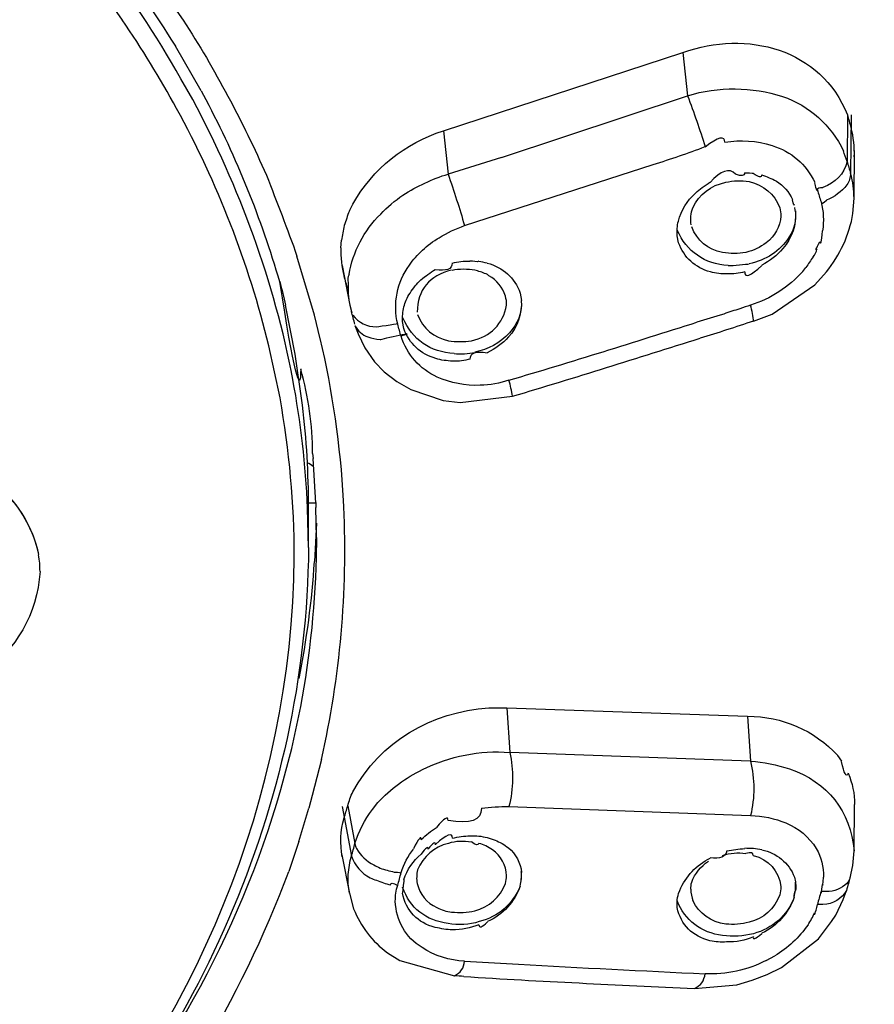
# Model space of a CAD drawing. Extents: x 60 to 154, y 89 to 231.
# Drawn here: x 90 to 92, y 201 to 204 of the extents above; entities that cross this region are included whole.
import ezdxf

# ---------------------------------------------------------------- set-up
doc = ezdxf.new("R2010")
doc.units = 0
doc.header["$MEASUREMENT"] = 0
doc.layers.add('EBENE_2', color=7, linetype='CONTINUOUS')

# ---------------------------------------------------------------- blocks, each defined once
blk = doc.blocks.new('BLOCK_2')
at = {"layer": 'EBENE_2', "color": 7}
for points in [[(90.028, 203.6725), (90.1487, 203.5004)], [(89.9705, 203.5522), (90.0065, 203.5004)], [(90.1906, 203.3357), (90.1305, 203.4394)], [(90.7556, 203.2423), (91.3137, 203.4246)], [(91.3137, 203.4246), (91.3247, 203.324)], [(90.1708, 203.3149), (90.1434, 203.3636)], [(90.1906, 203.3357), (90.2014, 203.3149)], [(90.891, 203.18), (91.3247, 203.324)], [(91.6975, 203.2794), (91.6971, 203.1709)], [(91.7061, 203.2794), (91.7051, 203.1429)], [(90.7556, 203.2423), (90.7663, 203.1414)], [(90.891, 203.18), (90.7663, 203.1414)], [(91.713, 203.0849), (91.7144, 203.1962)], [(90.8049, 203.0212), (91.2448, 203.1636)], [(90.5361, 203.0554), (90.5441, 203.0715)], [(91.7106, 203.0496), (91.713, 203.0849)], [(91.304, 202.9814), (91.3006, 202.9974)], [(90.5162, 202.9695), (90.5179, 202.9872)], [(90.4548, 202.8122), (90.414, 202.9502)], [(90.5193, 202.928), (90.5372, 202.8358)], [(91.5934, 202.9145), (91.6003, 202.9233)], [(91.6217, 202.8835), (91.6486, 202.9132)], [(91.5218, 202.8151), (91.6217, 202.8835)], [(90.9344, 202.8641), (90.9378, 202.8463)], [(90.4097, 202.7218), (90.3873, 202.8358)], [(90.5372, 202.8358), (90.542, 202.8181)], [(91.4784, 202.7988), (91.5218, 202.8151)], [(90.4683, 202.7574), (90.4548, 202.8122)], [(90.6633, 202.781), (90.6602, 202.7974)], [(90.5492, 202.7886), (90.5565, 202.7692)], [(90.5565, 202.7692), (90.572, 202.7364)], [(90.3744, 202.6195), (90.3485, 202.7407)], [(90.4269, 202.6029), (90.4097, 202.7218)], [(90.572, 202.7364), (90.595, 202.7037)], [(90.595, 202.7037), (90.6174, 202.6801)], [(90.6174, 202.6801), (90.6471, 202.658)], [(90.6471, 202.658), (90.6798, 202.6388)], [(90.6798, 202.6388), (90.7546, 202.6134)], [(90.7546, 202.6134), (90.7942, 202.609)], [(90.7942, 202.609), (90.9168, 202.6236)], [(90.4505, 202.4903), (90.4517, 202.4784)], [(90.4581, 202.3745), (90.4517, 202.4784)], [(90.523, 202.3656), (90.5227, 202.3804)], [(90.4409, 202.2708), (90.4388, 202.3626)], [(90.4597, 202.3745), (90.4409, 202.3745)], [(90.4409, 202.2708), (90.4409, 202.3626)], [(90.4581, 202.3745), (90.4581, 202.3644)], [(90.4597, 202.2944), (90.4581, 202.3644)], [(90.4591, 202.3273), (90.4548, 202.2381)], [(90.4597, 202.2944), (90.4597, 202.2708)], [(90.861, 201.897), (90.9037, 201.897)], [(90.9037, 201.897), (90.9103, 201.7932)], [(90.9037, 201.897), (91.4646, 201.8777)], [(91.4646, 201.8777), (91.4715, 201.7725)], [(91.4715, 201.7725), (90.9103, 201.7932)], [(91.6847, 201.7725), (91.6751, 201.7859)], [(90.471, 201.7768), (90.4495, 201.6926)], [(90.4495, 201.6926), (90.4414, 201.6628)], [(90.5193, 201.6672), (90.541, 201.5515)], [(90.5327, 201.6686), (90.5492, 201.5811)], [(90.5902, 201.6597), (90.6026, 201.6762)], [(90.9082, 201.6672), (91.4718, 201.6462)], [(91.713, 201.5634), (91.7144, 201.6715)], [(90.4183, 201.5856), (90.4414, 201.6628)], [(90.4183, 201.5856), (90.3947, 201.5158)], [(90.5189, 201.5544), (90.5365, 201.464)], [(91.7106, 201.5293), (91.713, 201.5634)], [(91.704, 201.501), (91.7106, 201.5293)], [(90.5361, 201.4654), (90.5461, 201.4283)], [(91.304, 201.464), (91.3065, 201.4712)], [(91.6878, 201.4505), (91.6954, 201.4712)], [(91.6706, 201.4135), (91.6878, 201.4505)], [(91.6606, 201.3987), (91.6706, 201.4135)], [(91.63, 201.3586), (91.6606, 201.3987)], [(91.5438, 201.2919), (91.63, 201.3586)], [(90.6247, 201.3262), (90.6536, 201.3083)], [(90.6536, 201.3083), (90.7814, 201.2726)], [(90.8049, 201.3067), (90.9303, 201.2993)], [(91.508, 201.3083), (91.528, 201.3188)], [(91.4753, 201.2623), (91.5108, 201.2755)], [(91.5108, 201.2755), (91.5438, 201.2919)], [(91.3409, 201.243), (91.4398, 201.2516)], [(91.4398, 201.2516), (91.4753, 201.2623)]]:
    blk.add_lwpolyline(points, dxfattribs=at)
blk.add_open_spline([(94.5442, 203.0034), (94.4026, 205.522), (92.6766, 207.4498), (90.3572, 208.3235), (88.0319, 209.1998), (85.524, 209.0521), (83.2739, 208.0384), (81.2452, 207.125), (79.8655, 205.2169), (79.7416, 203.0034)], degree=3, knots=[0, 0, 0, 0, 1, 1, 1, 2, 2, 2, 3, 3, 3, 3], dxfattribs=at)
for points in [[(89.8056, 203.8666), (89.9286, 203.7345), (90.0344, 203.592), (90.1305, 203.4394)], [(90.1434, 203.3636), (90.0853, 203.4658), (90.0209, 203.5627), (89.9491, 203.6552)], [(90.1332, 203.2942), (90.0945, 203.365), (90.0521, 203.4341), (90.0065, 203.5007)], [(90.1487, 203.5004), (90.223, 203.3851), (90.2874, 203.2639), (90.3427, 203.1385)], [(91.3137, 203.4246), (91.4629, 203.4783), (91.6362, 203.4335), (91.6975, 203.2794)], [(91.3247, 203.324), (91.3978, 203.346), (91.4742, 203.3453), (91.5466, 203.3223)], [(91.3247, 203.324), (91.3399, 203.2847), (91.3533, 203.2453), (91.3657, 203.2053)], [(91.5466, 203.3223), (91.6096, 203.3004), (91.6592, 203.2553), (91.6885, 203.1951)], [(90.4044, 202.6624), (90.361, 202.8906), (90.2803, 203.1102), (90.1708, 203.3149)], [(90.2014, 203.3149), (90.2728, 203.1798), (90.3303, 203.0375), (90.3732, 202.8906)], [(90.3485, 202.7407), (90.3014, 202.9338), (90.2288, 203.1202), (90.1332, 203.2942)], [(91.6975, 203.2794), (91.7002, 203.2697), (91.703, 203.2596), (91.7057, 203.2496)], [(91.7137, 203.1814), (91.7147, 203.2043), (91.7119, 203.227), (91.7061, 203.2499)], [(90.5441, 203.0715), (90.5913, 203.1538), (90.6653, 203.2134), (90.7556, 203.2423)], [(91.4119, 203.2155), (91.4119, 203.2313), (91.3967, 203.2279), (91.3657, 203.2044)], [(91.2448, 203.1636), (91.2858, 203.1765), (91.3258, 203.1903), (91.3657, 203.2053)], [(91.4119, 203.2155), (91.4484, 203.2217), (91.4859, 203.2193), (91.5218, 203.2079)], [(91.5218, 203.2079), (91.5666, 203.1943), (91.6014, 203.1641), (91.6217, 203.1221)], [(91.6971, 203.1709), (91.6937, 203.1789), (91.6909, 203.1872), (91.6885, 203.1957)], [(91.6971, 203.1709), (91.6899, 203.1416), (91.6696, 203.1202), (91.6406, 203.1102)], [(91.6971, 203.1709), (91.6995, 203.1612), (91.7023, 203.1521), (91.7051, 203.1429)], [(90.3427, 203.1385), (90.3673, 203.0761), (90.3914, 203.0131), (90.414, 202.9502)], [(90.6612, 203.0925), (90.6939, 203.1135), (90.7294, 203.1299), (90.7663, 203.1414)], [(90.7663, 203.1414), (90.7804, 203.1016), (90.7928, 203.0613), (90.8049, 203.0212)], [(91.4367, 203.1414), (91.4222, 203.1564), (91.4022, 203.1495), (91.3774, 203.1214)], [(91.4574, 203.1445), (91.458, 203.1366), (91.4505, 203.1355), (91.4367, 203.1414)], [(91.478, 203.1429), (91.477, 203.1429), (91.4629, 203.1435), (91.4574, 203.1435)], [(91.4977, 203.1397), (91.4977, 203.1323), (91.4915, 203.1333), (91.478, 203.1424)], [(91.4977, 203.1397), (91.5097, 203.1355), (91.5204, 203.1307), (91.5321, 203.125)], [(91.7051, 203.1429), (91.7044, 203.1333), (91.702, 203.1242), (91.6964, 203.1161)], [(91.713, 203.0849), (91.713, 203.1044), (91.7106, 203.1237), (91.7051, 203.1424)], [(91.3371, 203.063), (91.3523, 203.0944), (91.3795, 203.1154), (91.4139, 203.1221)], [(91.343, 203.0968), (91.3533, 203.1064), (91.3647, 203.115), (91.3771, 203.1221)], [(91.4139, 203.1221), (91.4319, 203.1262), (91.4501, 203.1269), (91.4684, 203.1237)], [(91.4684, 203.1237), (91.5021, 203.1161), (91.528, 203.0949), (91.5397, 203.063)], [(91.5321, 203.125), (91.5483, 203.1145), (91.5611, 203.0995), (91.5697, 203.0823)], [(91.6279, 203.1044), (91.6279, 203.0982), (91.6255, 203.1038), (91.6217, 203.1209)], [(91.6279, 203.1044), (91.6279, 203.1092), (91.632, 203.1111), (91.6406, 203.1097)], [(91.6964, 203.1161), (91.6837, 203.1001), (91.6675, 203.088), (91.6486, 203.0808)], [(90.6092, 203.0479), (90.6247, 203.0646), (90.6422, 203.0794), (90.6612, 203.0925)], [(91.3034, 203.0318), (91.3099, 203.0568), (91.3237, 203.0796), (91.343, 203.0968)], [(91.6279, 203.1044), (91.6303, 203.0949), (91.6331, 203.0856), (91.6362, 203.0765)], [(91.5735, 203.0703), (91.5735, 203.0659), (91.5724, 203.0697), (91.5697, 203.0813)], [(91.6362, 203.0765), (91.6362, 203.0715), (91.6406, 203.0727), (91.6486, 203.0808)], [(91.6362, 203.0765), (91.6417, 203.0544), (91.6434, 203.0318), (91.6396, 203.0093)], [(90.5361, 203.0554), (90.5317, 203.0442), (90.5279, 203.0329), (90.5241, 203.0212)], [(90.5354, 202.9071), (90.5444, 202.9607), (90.5699, 203.0094), (90.6092, 203.0479)], [(91.3333, 203.0227), (91.3313, 203.0361), (91.3323, 203.0501), (91.3371, 203.063)], [(91.5424, 203.0436), (91.5407, 203.0184), (91.529, 202.9964), (91.5083, 202.9814)], [(91.5397, 203.063), (91.5418, 203.0565), (91.5424, 203.0501), (91.5424, 203.0436)], [(91.5766, 203.0554), (91.579, 203.0229), (91.5686, 202.9924), (91.5473, 202.9679)], [(91.5766, 203.0539), (91.5783, 203.0329), (91.5731, 203.0122), (91.5621, 202.9948)], [(91.5766, 203.0554), (91.5766, 203.0511), (91.5762, 203.0539), (91.5752, 203.0632)], [(91.6486, 202.9132), (91.6803, 202.9529), (91.702, 202.9993), (91.7106, 203.0496)], [(90.5241, 203.0212), (90.522, 203.0098), (90.5199, 202.9984), (90.5179, 202.9871)], [(90.7459, 202.9931), (90.7642, 203.0046), (90.7845, 203.0141), (90.8049, 203.0212)], [(91.3006, 202.9974), (91.3003, 203.0089), (91.3006, 203.0205), (91.3034, 203.0318)], [(91.4198, 202.928), (91.365, 202.9314), (91.3223, 202.9609), (91.3006, 203.0108)], [(91.4064, 202.9588), (91.3723, 202.9652), (91.3468, 202.9862), (91.3344, 203.0184)], [(91.6331, 202.9843), (91.6351, 202.9753), (91.6379, 202.9834), (91.6396, 203.0088)], [(90.7067, 202.9636), (90.718, 202.9748), (90.7315, 202.9852), (90.7459, 202.9931)], [(91.3781, 202.9132), (91.343, 202.923), (91.3161, 202.9469), (91.304, 202.9814)], [(91.5083, 202.9814), (91.4946, 202.9703), (91.4784, 202.9631), (91.4608, 202.9588)], [(91.5621, 202.9948), (91.54, 202.9617), (91.5073, 202.94), (91.4687, 202.9324)], [(91.6265, 202.9664), (91.6224, 202.9617), (91.6244, 202.9674), (91.6331, 202.9834)], [(90.5162, 202.9695), (90.5162, 202.9473), (90.5179, 202.925), (90.5237, 202.9035)], [(90.676, 202.9292), (90.6846, 202.9412), (90.6953, 202.9535), (90.7067, 202.9636)], [(91.4608, 202.9588), (91.4429, 202.955), (91.4243, 202.955), (91.4064, 202.9588)], [(91.5473, 202.9679), (91.5331, 202.9517), (91.5166, 202.9388), (91.4977, 202.9292)], [(91.6176, 202.9486), (91.6224, 202.9535), (91.6255, 202.9593), (91.6265, 202.9664)], [(90.6488, 202.7912), (90.6374, 202.8401), (90.6471, 202.8887), (90.676, 202.9292)], [(90.7759, 202.9338), (90.7759, 202.9195), (90.7625, 202.9145), (90.7363, 202.9182)], [(90.7759, 202.9338), (90.7894, 202.9373), (90.8028, 202.9388), (90.8173, 202.9381)], [(90.8379, 202.9381), (90.8341, 202.9352), (90.8245, 202.9387), (90.8173, 202.9387)], [(90.8576, 202.9338), (90.8507, 202.9352), (90.8441, 202.9362), (90.8379, 202.9378)], [(90.8576, 202.9338), (90.8941, 202.9242), (90.9216, 202.8997), (90.9344, 202.8641)], [(91.4198, 202.928), (91.4312, 202.928), (91.4622, 202.9309), (91.4684, 202.9323)], [(91.458, 202.9132), (91.458, 202.8987), (91.4715, 202.9037), (91.4977, 202.9281)], [(91.6176, 202.9486), (91.612, 202.9397), (91.6069, 202.9314), (91.6003, 202.9233)], [(90.5354, 202.9071), (90.5317, 202.9018), (90.5313, 202.8954), (90.5334, 202.8885)], [(90.7745, 202.9175), (90.7235, 202.9054), (90.6943, 202.8708), (90.6943, 202.8196)], [(90.7029, 202.8951), (90.7136, 202.9037), (90.7249, 202.9116), (90.7363, 202.919)], [(90.8286, 202.9175), (90.8142, 202.92), (90.7911, 202.92), (90.7756, 202.9169)], [(90.8548, 202.9085), (90.8462, 202.9121), (90.8372, 202.9151), (90.8286, 202.9175)], [(90.8614, 202.904), (90.8596, 202.9064), (90.8576, 202.9078), (90.8548, 202.9085)], [(91.4174, 202.9085), (91.404, 202.9083), (91.3905, 202.9097), (91.3781, 202.9132)], [(91.458, 202.9132), (91.4446, 202.9099), (91.4312, 202.9083), (91.4174, 202.9085)], [(91.5934, 202.9145), (91.5607, 202.8777), (91.5187, 202.8506), (91.4715, 202.8358)], [(90.3739, 202.8906), (90.3787, 202.8723), (90.383, 202.8541), (90.3873, 202.8358)], [(90.4226, 202.6877), (90.4226, 202.6164), (90.4066, 202.6839), (90.3739, 202.8901)], [(90.5323, 202.8744), (90.5299, 202.884), (90.5268, 202.8933), (90.5237, 202.9026)], [(90.5334, 202.8878), (90.5327, 202.8713), (90.5334, 202.8525), (90.5372, 202.8363)], [(90.6777, 202.8641), (90.6846, 202.8756), (90.6932, 202.8859), (90.7029, 202.8951)], [(90.8999, 202.8568), (90.8941, 202.8772), (90.8803, 202.8939), (90.8614, 202.904)], [(90.6688, 202.8475), (90.6712, 202.8536), (90.6739, 202.8589), (90.6777, 202.8641)], [(91.2293, 198.4309), (92.7889, 199.4029), (94.0395, 200.9386), (94.0432, 202.8598)], [(90.6633, 202.8315), (90.665, 202.8368), (90.6664, 202.8425), (90.6688, 202.8475)], [(90.821, 202.7528), (90.8651, 202.7624), (90.8948, 202.7917), (90.9027, 202.8358)], [(90.9027, 202.8358), (90.9027, 202.8427), (90.9023, 202.8498), (90.8999, 202.8568)], [(90.9371, 202.8463), (90.9389, 202.8148), (90.9285, 202.7853), (90.9072, 202.7617)], [(90.9371, 202.8463), (90.9389, 202.8176), (90.9285, 202.7912), (90.9092, 202.7709)], [(91.3571, 198.4857), (92.947, 199.4333), (94.0488, 200.9799), (94.149, 202.8551)], [(91.4715, 202.8358), (91.4636, 202.8331), (91.4549, 202.83), (91.4467, 202.8269)], [(91.4784, 202.7974), (91.4784, 202.8089), (91.4756, 202.8234), (91.4715, 202.8358)], [(90.5492, 202.7912), (90.5461, 202.8012), (90.5434, 202.811), (90.541, 202.8213)], [(90.6602, 202.7974), (90.6595, 202.8089), (90.6605, 202.8203), (90.6633, 202.8315)], [(90.6953, 202.8138), (90.7077, 202.7816), (90.7332, 202.76), (90.767, 202.7528)], [(91.4091, 202.8151), (91.3881, 202.8089), (91.3674, 202.8027), (91.3468, 202.7959)], [(91.4467, 202.8269), (91.4339, 202.8239), (91.4215, 202.8196), (91.4091, 202.8151)], [(90.5444, 202.8122), (90.5575, 202.7945), (90.5775, 202.7853), (90.5992, 202.7853)], [(90.5992, 202.7853), (90.6105, 202.7864), (90.6567, 202.795), (90.6478, 202.7922)], [(90.6567, 202.7633), (90.654, 202.7728), (90.6515, 202.7819), (90.6488, 202.7912)], [(90.7804, 202.723), (90.7249, 202.7259), (90.6826, 202.7555), (90.6612, 202.8062)], [(90.9082, 202.6608), (91.0553, 202.7037), (91.2007, 202.7502), (91.3468, 202.7959)], [(91.4784, 202.7988), (91.458, 202.7917), (91.437, 202.7848), (91.416, 202.7781)], [(90.5499, 202.7886), (90.5558, 202.7752), (90.5661, 202.7661), (90.5795, 202.7617)], [(90.6078, 202.7557), (90.6105, 202.7562), (90.7084, 202.7795), (90.6557, 202.7631)], [(90.738, 202.7113), (90.7018, 202.7214), (90.676, 202.7461), (90.6633, 202.781)], [(90.9092, 202.7709), (90.8879, 202.7478), (90.8596, 202.7321), (90.8286, 202.7263)], [(91.416, 202.7781), (91.3957, 202.7714), (91.3747, 202.7648), (91.354, 202.7586)], [(90.5227, 202.3804), (90.5155, 202.5082), (90.4972, 202.6339), (90.4683, 202.758)], [(90.5795, 202.7617), (90.5885, 202.7585), (90.5981, 202.7562), (90.6078, 202.7557)], [(90.7411, 202.6682), (90.7001, 202.687), (90.6708, 202.7206), (90.6567, 202.7633)], [(90.767, 202.7528), (90.7852, 202.7502), (90.8028, 202.7502), (90.821, 202.7528)], [(90.9072, 202.7617), (90.893, 202.7461), (90.8765, 202.7338), (90.8576, 202.7247)], [(90.9168, 202.6236), (91.0629, 202.6667), (91.2083, 202.7132), (91.354, 202.7586)], [(90.7804, 202.723), (90.7942, 202.7206), (90.8148, 202.7225), (90.8286, 202.7257)], [(90.8179, 202.7099), (90.8179, 202.7242), (90.8314, 202.7292), (90.8576, 202.7249)], [(90.7769, 202.7052), (90.7632, 202.7059), (90.7501, 202.7075), (90.738, 202.7113)], [(90.8179, 202.7099), (90.8045, 202.7065), (90.7911, 202.7047), (90.7769, 202.7052)], [(90.4505, 202.4903), (90.4505, 202.5562), (90.4409, 202.6219), (90.4226, 202.6865)], [(90.4388, 202.3626), (90.4345, 202.4631), (90.4226, 202.5633), (90.4044, 202.662)], [(90.8414, 202.6489), (90.8066, 202.6474), (90.7721, 202.6543), (90.7411, 202.6682)], [(90.9082, 202.6608), (90.8879, 202.6537), (90.8641, 202.6498), (90.8414, 202.6489)], [(90.9168, 202.6236), (90.9144, 202.635), (90.912, 202.6489), (90.9082, 202.6608)], [(90.4076, 202.2486), (90.4076, 202.3721), (90.3963, 202.4977), (90.3744, 202.6195)], [(90.4409, 202.3626), (90.4409, 202.4438), (90.4366, 202.5221), (90.4269, 202.6029)], [(89.4222, 202.5096), (89.5936, 202.5189), (89.7718, 202.4312), (89.8115, 202.2543)], [(89.4597, 202.5109), (89.6197, 202.5061), (89.7756, 202.4172), (89.8115, 202.2543)], [(90.4517, 202.4593), (90.4479, 202.4634), (90.4431, 202.4663), (90.4376, 202.4679)], [(90.471, 201.7768), (90.5151, 201.969), (90.5323, 202.168), (90.523, 202.3654)], [(90.4409, 202.2708), (90.4355, 201.6653), (90.1756, 201.1017), (89.7622, 200.6659)], [(90.4226, 201.8998), (90.4452, 202.02), (90.4581, 202.1463), (90.4597, 202.2698)], [(89.803, 200.7371), (90.1746, 201.1536), (90.4028, 201.6874), (90.4076, 202.2486)], [(89.8147, 202.2145), (89.8147, 202.2276), (89.8137, 202.2408), (89.8115, 202.2536)], [(90.4188, 201.9652), (90.4366, 202.0545), (90.449, 202.1473), (90.4548, 202.2381)], [(89.8147, 202.2145), (89.8018, 202.0136), (89.6101, 201.8922), (89.4222, 201.8836)], [(89.993, 200.9403), (90.2047, 201.2237), (90.3556, 201.5518), (90.4226, 201.8998)], [(90.5441, 201.701), (90.6074, 201.8186), (90.7284, 201.8879), (90.861, 201.897)], [(91.4646, 201.8777), (91.5462, 201.877), (91.6203, 201.845), (91.6751, 201.7859)], [(90.7067, 201.7532), (90.7701, 201.7849), (90.8403, 201.7985), (90.9103, 201.7932)], [(90.9103, 201.7932), (90.9192, 201.7518), (90.9189, 201.7084), (90.9082, 201.6672)], [(91.4715, 201.7725), (91.4818, 201.7315), (91.4818, 201.6876), (91.4718, 201.6462)], [(91.4715, 201.7725), (91.5021, 201.7706), (91.5331, 201.7644), (91.5628, 201.7546)], [(91.6995, 201.7444), (91.6947, 201.7344), (91.6899, 201.7435), (91.684, 201.772)], [(90.6026, 201.6762), (90.6323, 201.7081), (90.6674, 201.7341), (90.7067, 201.7532)], [(91.5628, 201.7546), (91.6513, 201.7239), (91.7051, 201.6562), (91.713, 201.5634)], [(91.6995, 201.7444), (91.7092, 201.7215), (91.7144, 201.6969), (91.7144, 201.6715)], [(90.5323, 201.6686), (90.5354, 201.6796), (90.5392, 201.6907), (90.5441, 201.701)], [(90.5237, 201.6404), (90.5268, 201.65), (90.5296, 201.6591), (90.5323, 201.6686)], [(90.8441, 201.6628), (90.8651, 201.6659), (90.8865, 201.6672), (90.9082, 201.6672)], [(90.5492, 201.5811), (90.5578, 201.6095), (90.5713, 201.6361), (90.5902, 201.6597)], [(90.7663, 201.6345), (90.7663, 201.6452), (90.7573, 201.6398), (90.7391, 201.6183)], [(90.8441, 201.6628), (90.8448, 201.6345), (90.8183, 201.625), (90.7663, 201.6345)], [(91.4718, 201.6462), (91.5001, 201.6452), (91.528, 201.6393), (91.5542, 201.6287)], [(90.5193, 201.5499), (90.5141, 201.5801), (90.5155, 201.6109), (90.5237, 201.6404)], [(91.5542, 201.6287), (91.5838, 201.6168), (91.6079, 201.5961), (91.6251, 201.5692)], [(90.7039, 201.5899), (90.7039, 201.5995), (90.6977, 201.5927), (90.6857, 201.5687)], [(90.7039, 201.5899), (90.7149, 201.6004), (90.7266, 201.6104), (90.7394, 201.6183)], [(90.7766, 201.5932), (90.7766, 201.6071), (90.7635, 201.6023), (90.7373, 201.5787)], [(90.7766, 201.5932), (90.79, 201.5963), (90.8038, 201.5983), (90.8179, 201.599)], [(90.8179, 201.599), (90.8314, 201.5994), (90.8448, 201.598), (90.8576, 201.5945)], [(90.541, 201.5515), (90.5441, 201.5611), (90.5468, 201.5711), (90.5492, 201.5811)], [(90.5492, 201.5811), (90.5499, 201.5765), (90.5509, 201.5732), (90.5527, 201.5692)], [(90.767, 201.5811), (90.7335, 201.5727), (90.7084, 201.5508), (90.6953, 201.5191)], [(90.7198, 201.5677), (90.7198, 201.5749), (90.7142, 201.5711), (90.7036, 201.5563)], [(90.7373, 201.578), (90.738, 201.5856), (90.7318, 201.5825), (90.7198, 201.5687)], [(90.821, 201.584), (90.8028, 201.5873), (90.7845, 201.5861), (90.767, 201.5811)], [(90.8383, 201.5811), (90.8362, 201.5754), (90.8303, 201.5765), (90.821, 201.5846)], [(90.8696, 201.5663), (90.8596, 201.573), (90.8496, 201.578), (90.8383, 201.5811)], [(90.8576, 201.5945), (90.8634, 201.5932), (90.8696, 201.5909), (90.8758, 201.5885)], [(90.8758, 201.5885), (90.8872, 201.584), (90.8975, 201.578), (90.9072, 201.5706)], [(90.5361, 201.4654), (90.5313, 201.4941), (90.5327, 201.5234), (90.541, 201.5515)], [(90.541, 201.5515), (90.5489, 201.5294), (90.564, 201.512), (90.5847, 201.501)], [(90.5527, 201.5692), (90.5623, 201.5529), (90.5761, 201.5394), (90.5933, 201.5308)], [(90.6567, 201.5131), (90.6633, 201.5327), (90.6729, 201.5513), (90.6853, 201.5677)], [(90.6633, 201.4965), (90.6708, 201.5201), (90.6846, 201.5405), (90.7039, 201.5558)], [(90.9027, 201.5057), (90.9017, 201.5303), (90.8899, 201.5518), (90.8696, 201.5663)], [(90.9072, 201.5706), (90.9247, 201.5561), (90.9351, 201.5356), (90.9378, 201.5131)], [(91.4167, 201.5634), (91.4136, 201.5494), (91.4005, 201.5441), (91.3774, 201.5472)], [(91.4064, 201.5529), (91.4236, 201.5587), (91.4425, 201.5604), (91.4608, 201.5573)], [(91.4167, 201.5634), (91.4305, 201.5658), (91.4439, 201.5678), (91.458, 201.5692)], [(91.4784, 201.5692), (91.4784, 201.5692), (91.4618, 201.5696), (91.458, 201.5696)], [(91.478, 201.5529), (91.4784, 201.5594), (91.4725, 201.561), (91.4608, 201.5577)], [(91.478, 201.5529), (91.5139, 201.5436), (91.5376, 201.5174), (91.5424, 201.4803)], [(91.4977, 201.5663), (91.4915, 201.5672), (91.4849, 201.5682), (91.4784, 201.5691)], [(91.4977, 201.5663), (91.5331, 201.5585), (91.5607, 201.5362), (91.5741, 201.5024)], [(91.6251, 201.5692), (91.6362, 201.5489), (91.6424, 201.526), (91.6417, 201.5024)], [(90.5933, 201.5308), (90.5981, 201.5287), (90.603, 201.526), (90.6078, 201.5234)], [(91.3065, 201.4712), (91.3206, 201.5046), (91.3454, 201.5308), (91.3774, 201.547)], [(91.3344, 201.4905), (91.3419, 201.511), (91.3554, 201.5279), (91.3736, 201.5394)], [(89.9002, 200.6957), (90.1127, 200.9388), (90.2819, 201.2127), (90.3947, 201.5158)], [(90.6078, 201.5234), (90.6188, 201.5196), (90.6295, 201.5167), (90.6409, 201.5143)], [(90.6409, 201.5143), (90.646, 201.5143), (90.6515, 201.5136), (90.6567, 201.5126)], [(90.6488, 201.4833), (90.6515, 201.4933), (90.6546, 201.5029), (90.6567, 201.5131)], [(90.6953, 201.5191), (90.6929, 201.5088), (90.6922, 201.4981), (90.6943, 201.4876)], [(90.8999, 201.4876), (90.9017, 201.4936), (90.9027, 201.4995), (90.9027, 201.5057)], [(90.9344, 201.4817), (90.9371, 201.4927), (90.9382, 201.5043), (90.9371, 201.5158)], [(90.9344, 201.4817), (90.9371, 201.4924), (90.9378, 201.5029), (90.9378, 201.5136)], [(90.5847, 201.501), (90.5895, 201.4986), (90.5944, 201.4967), (90.5992, 201.4952)], [(90.5992, 201.4952), (90.6102, 201.4905), (90.6209, 201.4871), (90.6323, 201.4846)], [(90.6323, 201.4846), (90.6323, 201.4905), (90.6374, 201.49), (90.6488, 201.4831)], [(90.6433, 201.4461), (90.6433, 201.4588), (90.645, 201.4712), (90.6488, 201.4833)], [(90.6633, 201.4965), (90.6633, 201.4948), (90.6602, 201.4741), (90.6602, 201.4659)], [(90.6943, 201.4876), (90.7001, 201.4624), (90.717, 201.4423), (90.7404, 201.4316)], [(90.8286, 201.424), (90.862, 201.4331), (90.8879, 201.4554), (90.8999, 201.4876)], [(90.9344, 201.4817), (90.9172, 201.439), (90.8834, 201.4101), (90.839, 201.3987)], [(90.9344, 201.4817), (90.921, 201.4443), (90.8948, 201.4154), (90.8583, 201.3987)], [(91.3323, 201.4745), (91.3323, 201.4798), (91.3333, 201.4852), (91.3344, 201.4905)], [(91.5735, 201.4552), (91.5766, 201.4667), (91.5772, 201.4788), (91.5762, 201.4905)], [(91.5741, 201.5024), (91.5752, 201.4976), (91.5762, 201.4927), (91.5766, 201.4876)], [(91.5766, 201.4876), (91.5772, 201.4822), (91.5772, 201.4769), (91.5766, 201.4712)], [(91.6362, 201.4686), (91.6362, 201.4621), (91.6375, 201.4678), (91.6399, 201.4852)], [(91.6399, 201.4864), (91.6399, 201.4795), (91.6406, 201.4852), (91.6417, 201.5024)], [(91.6964, 201.4876), (91.6837, 201.4755), (91.6668, 201.4688), (91.6486, 201.4686)], [(91.7002, 201.4876), (91.6985, 201.4826), (91.6964, 201.4769), (91.6954, 201.4712)], [(91.704, 201.501), (91.7023, 201.496), (91.6995, 201.4914), (91.6964, 201.4876)], [(91.704, 201.501), (91.7023, 201.4965), (91.7013, 201.4922), (91.7002, 201.4876)], [(90.7663, 201.3944), (90.7149, 201.4009), (90.677, 201.4304), (90.6602, 201.4788)], [(90.7366, 201.3853), (90.695, 201.3956), (90.6681, 201.4237), (90.6602, 201.4654)], [(91.3006, 201.4449), (91.3006, 201.4514), (91.3023, 201.4578), (91.304, 201.464)], [(91.3323, 201.4745), (91.3323, 201.466), (91.3344, 201.454), (91.3371, 201.4476)], [(91.5397, 201.461), (91.528, 201.4283), (91.5021, 201.4058), (91.4684, 201.3971)], [(91.5424, 201.4803), (91.5424, 201.474), (91.5418, 201.4672), (91.5397, 201.461)], [(91.5735, 201.4552), (91.5735, 201.4605), (91.5745, 201.466), (91.5766, 201.4716)], [(91.6362, 201.4686), (91.6331, 201.4586), (91.6303, 201.4486), (91.6279, 201.4388)], [(91.6486, 201.4686), (91.6448, 201.4686), (91.6406, 201.4686), (91.6362, 201.4686)], [(91.6954, 201.4712), (91.684, 201.4509), (91.6647, 201.4395), (91.6406, 201.4388)], [(90.7056, 201.3381), (90.667, 201.3622), (90.645, 201.4006), (90.6433, 201.4461)], [(91.4064, 201.366), (91.3564, 201.373), (91.3185, 201.4016), (91.3003, 201.4476)], [(91.3006, 201.4316), (91.3003, 201.4357), (91.3003, 201.4404), (91.3006, 201.4449)], [(91.4139, 201.3928), (91.3795, 201.3977), (91.3523, 201.417), (91.3371, 201.4476)], [(91.5735, 201.4552), (91.5569, 201.4125), (91.5232, 201.3828), (91.4784, 201.3706)], [(91.5735, 201.4552), (91.56, 201.4182), (91.5338, 201.389), (91.4984, 201.3718)], [(91.6207, 201.4194), (91.6203, 201.4113), (91.6227, 201.4178), (91.6279, 201.4385)], [(91.6406, 201.4388), (91.6362, 201.4388), (91.632, 201.4388), (91.6279, 201.4388)], [(90.5461, 201.4283), (90.5623, 201.3875), (90.5895, 201.3524), (90.6247, 201.3262)], [(90.7404, 201.4316), (90.7515, 201.4259), (90.7625, 201.4223), (90.7745, 201.4211)], [(90.7745, 201.4211), (90.7928, 201.4187), (90.8111, 201.4197), (90.8286, 201.424)], [(91.3771, 201.3541), (91.3368, 201.3639), (91.3092, 201.3913), (91.3006, 201.4316)], [(91.6058, 201.3913), (91.6117, 201.4001), (91.6169, 201.4095), (91.6207, 201.4194)], [(90.839, 201.3987), (90.8159, 201.3913), (90.7904, 201.3899), (90.7663, 201.3944)], [(90.8383, 201.3913), (90.8183, 201.3837), (90.7976, 201.3797), (90.7759, 201.3794)], [(90.8383, 201.3913), (90.8383, 201.3832), (90.8448, 201.3853), (90.8583, 201.3982)], [(91.4684, 201.3971), (91.4505, 201.3928), (91.4322, 201.3913), (91.4139, 201.3928)], [(91.6058, 201.3913), (91.5848, 201.3617), (91.559, 201.337), (91.528, 201.3188)], [(90.7759, 201.3794), (90.7632, 201.3799), (90.7497, 201.3822), (90.7366, 201.3853)], [(91.4784, 201.3706), (91.4549, 201.3644), (91.4301, 201.3634), (91.4064, 201.366)], [(91.4784, 201.363), (91.4763, 201.3558), (91.4828, 201.3586), (91.4977, 201.3708)], [(91.416, 201.3512), (91.4026, 201.3506), (91.3898, 201.3515), (91.3771, 201.3541)], [(91.4784, 201.363), (91.4591, 201.3549), (91.4377, 201.351), (91.416, 201.3512)], [(90.8049, 201.3067), (90.7697, 201.3079), (90.7356, 201.3188), (90.7056, 201.3381)], [(90.7814, 201.2726), (90.7952, 201.2786), (90.8035, 201.2909), (90.8049, 201.3067)], [(90.9303, 201.2993), (91.0756, 201.2914), (91.2207, 201.2838), (91.3657, 201.2771)], [(91.508, 201.3083), (91.4646, 201.2855), (91.415, 201.2747), (91.3657, 201.2771)], [(91.3409, 201.243), (91.3554, 201.249), (91.364, 201.2612), (91.3657, 201.2771)], [(90.8028, 201.2709), (90.7952, 201.2714), (90.789, 201.2721), (90.7814, 201.2726)], [(90.8028, 201.2709), (90.9823, 201.2588), (91.1618, 201.2516), (91.3409, 201.243)]]:
    blk.add_open_spline(points, degree=3, dxfattribs=at)

msp = doc.modelspace()

# ---------------------------------------------------------------- block references
at = {"layer": 'EBENE_2'}
msp.add_blockref('BLOCK_2', (0, 0), dxfattribs=at)

doc.saveas('drawing.dxf')
